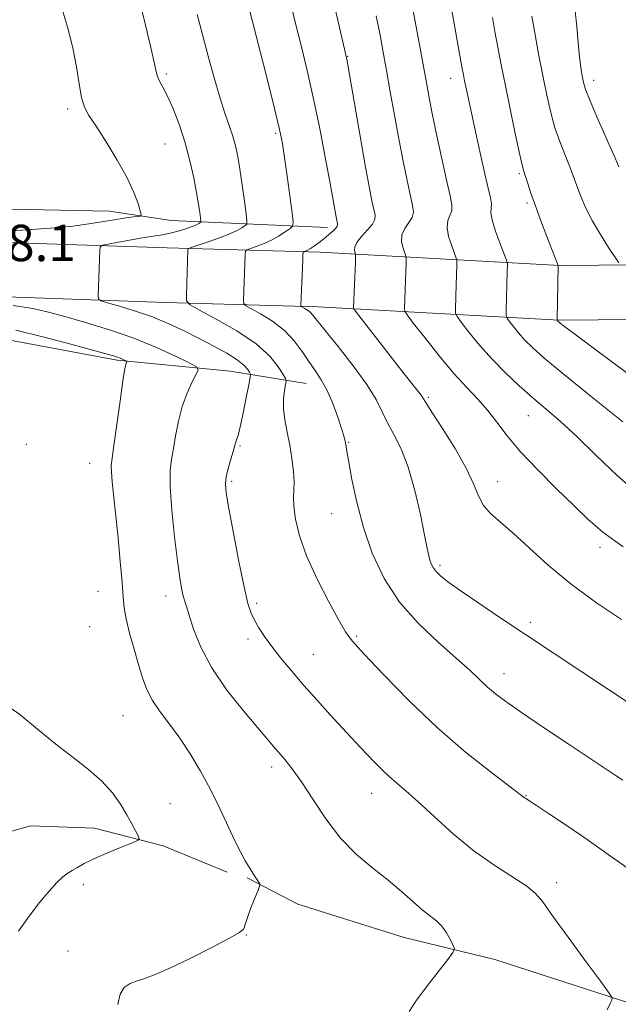
# Model space of a CAD drawing. Extents: x 2194800 to 2197700, y 302300 to 305200.
# Drawn here: x 2196830 to 2196962, y 302661 to 302877 of the extents above; entities that cross this region are included whole.
import ezdxf

# ---------------------------------------------------------------- set-up
doc = ezdxf.new("R2010")
doc.units = 0
doc.header["$MEASUREMENT"] = 0
for name, color, linetype, lineweight in [('BREAKLINE DTM HARD', 7, 'Continuous', 0), ('CONTOUR INDEX', 41, 'Continuous', 13), ('CONTOUR INTERMEDIATE', 44, 'Continuous', 0), ('SPOT ELEVATION', 7, 'Continuous', 0), ('SPOT ELEVATION DTM', 2, 'Continuous', 13)]:
    doc.layers.add(name, color=color, linetype=linetype, lineweight=lineweight)
doc.styles.add('Style-WORKING', font='WORKING.shx')

msp = doc.modelspace()

# ---------------------------------------------------------------- linework, layer by layer
at = {"layer": 'BREAKLINE DTM HARD'}
for points in [[(2196784.95, 302836.28, 1036.89), (2196807.74, 302836.11, 1036.77), (2196824.28, 302835.26, 1036.77), (2196849.76, 302834.75, 1037.23), (2196863.27, 302832.72, 1038.7), (2196897.7, 302831.2, 1045.46)], [(2197500, 302815.921, 1087.563), (2197440.46, 302815.93, 1078.88), (2197393.03, 302819.32, 1072.98), (2197364.82, 302820.32, 1071.51), (2197327.17, 302819.84, 1069.66), (2197297.6, 302819.84, 1069.35), (2197265.88, 302819.85, 1070.09), (2197219.49, 302818.89, 1071.72), (2197165.65, 302821.32, 1071.67), (2197100.73, 302821.33, 1070.88), (2197050.4, 302821.34, 1068.3), (2197000.28, 302823.29, 1063.56), (2196948.85, 302822.82, 1056.08), (2196896.1, 302825.73, 1046.6), (2196862.43, 302826.71, 1041.28), (2196833.79, 302827.69, 1038.8), (2196806.59, 302828.66, 1037.96), (2196780.6, 302829.63, 1038.8), (2196743.24, 302832.58, 1042.23), (2196710.59, 302831.61, 1045.91), (2196681.5, 302831.13, 1046.44)], [(2197500, 302803.921, 1087.506), (2197440.03, 302803.93, 1078.88), (2197392.39, 302807.34, 1072.98), (2197364.68, 302808.32, 1071.51), (2197327.25, 302807.84, 1069.66), (2197297.6, 302807.84, 1069.35), (2197266, 302807.85, 1070.09), (2197219.34, 302806.88, 1071.72), (2197165.38, 302809.32, 1071.67), (2197100.73, 302809.33, 1070.88), (2197050.17, 302809.34, 1068.3), (2197000.1, 302811.29, 1063.56), (2196948.57, 302810.82, 1056.08), (2196895.59, 302813.74, 1046.6), (2196862.05, 302814.72, 1041.28), (2196833.37, 302815.7, 1038.8), (2196806.15, 302816.67, 1037.96), (2196779.9, 302817.65, 1038.8), (2196742.95, 302820.57, 1042.23), (2196710.87, 302819.61, 1045.91), (2196681.7, 302819.13, 1046.44)], [(2196753.38, 302808.26, 1038.4), (2196765.36, 302808.94, 1036.2), (2196780.56, 302808.09, 1035.59), (2196797.27, 302809.27, 1034.93), (2196824.27, 302807.07, 1034.91), (2196851.45, 302802, 1035.73), (2196876.26, 302799.64, 1038.84), (2196892.97, 302796.93, 1043.1)], [(2197287.86, 302707.22, 1052.65), (2197277.16, 302703.33, 1051.91), (2197262.58, 302701.39, 1051.28), (2197249.46, 302702.85, 1050.6), (2197230.5, 302704.8, 1049.7), (2197208.62, 302706.26, 1048.75), (2197187.72, 302706.26, 1047.91), (2197166.82, 302704.32, 1047.44), (2197150.78, 302699.47, 1046.91), (2197137.65, 302693.15, 1046.75), (2197125.5, 302684.89, 1046.49), (2197121.61, 302681.97, 1046.07), (2197109.45, 302682.94, 1045.7), (2197091.47, 302680.52, 1045.44), (2197077.37, 302669.83, 1045.01), (2197064.24, 302660.59, 1044.33), (2197043.34, 302651.84, 1043.7), (2197018.55, 302650.88, 1042.96), (2196991.81, 302654.28, 1041.7), (2196964.59, 302660.61, 1040.22), (2196934.45, 302670.34, 1038.64), (2196914.52, 302675.2, 1037.17), (2196891.19, 302682.5, 1036.43), (2196880.01, 302688.33, 1035.85)], [(2196875.64, 302689.51, 1035.54), (2196861.54, 302695.35, 1034.39), (2196846.47, 302699.24, 1033.23), (2196832.38, 302699.73, 1032.07), (2196816.82, 302695.35, 1031.54), (2196804.18, 302686.12, 1030.91), (2196794.94, 302680.29, 1030.49), (2196786.19, 302678.83, 1029.65)]]:
    msp.add_polyline3d(points, dxfattribs=at)
at = {"layer": 'CONTOUR INDEX', "flags": 128}
for points, elevation in [([(2196856.326, 302881.008), (2196857.63, 302875.641), (2196858.781, 302871.012), (2196859.494, 302867.798), (2196859.91, 302865.748), (2196860.279, 302864.376), (2196860.81, 302863.212), (2196861.562, 302861.857), (2196862.556, 302859.9231), (2196863.783, 302857.1389), (2196865.1101, 302853.677), (2196866.37, 302849.825), (2196867.43, 302845.869), (2196868.27, 302842.107), (2196868.901, 302838.8361), (2196869.338, 302836.294), (2196869.616, 302834.471), (2196869.776, 302833.298), (2196869.849, 302832.68), (2196869.827, 302832.418), (2196869.6879, 302832.285), (2196869.396, 302832.093), (2196868.844, 302831.8), (2196867.905, 302831.4), (2196866.512, 302830.902), (2196864.83, 302830.3821), (2196863.081, 302829.931), (2196861.403, 302829.606), (2196857.366, 302828.985), (2196854.586, 302828.506), (2196851.734, 302827.985), (2196849.444, 302827.555), (2196848.179, 302827.278), (2196847.7041, 302826.923), (2196847.612, 302826.184), (2196847.278, 302816.193), (2196847.333, 302815.491), (2196847.859, 302815.092), (2196849.307, 302814.653), (2196851.962, 302813.9), (2196855.441, 302812.836), (2196859.196, 302811.53), (2196862.782, 302810.051), (2196866.177, 302808.455), (2196869.462, 302806.795), (2196872.658, 302805.132), (2196875.539, 302803.544), (2196877.819, 302802.117), (2196879.299, 302800.926), (2196880.125, 302800.005), (2196880.533, 302799.376), (2196880.7119, 302798.959), (2196880.67, 302798.252), (2196880.371, 302796.647), (2196879.812, 302793.799), (2196879.127, 302790.396), (2196878.48, 302787.387), (2196878.003, 302785.49), (2196877.687, 302784.508), (2196877.49, 302784.014), (2196877.357, 302783.609), (2196876.901, 302781.933), (2196876.415, 302780.2521), (2196875.865, 302778.268), (2196875.425, 302776.404), (2196875.248, 302774.849), (2196875.419, 302772.852), (2196876.001, 302769.427), (2196877.003, 302764.017), (2196878.206, 302757.763), (2196879.335, 302752.2369), (2196880.191, 302748.606), (2196880.892, 302746.4331), (2196881.632, 302744.882), (2196882.584, 302743.245), (2196883.832, 302741.343), (2196885.4369, 302739.126), (2196887.441, 302736.562), (2196889.809, 302733.694), (2196892.483, 302730.584), (2196895.376, 302727.325), (2196898.263, 302724.14), (2196900.888, 302721.2851), (2196904.887, 302717.001), (2196908.097, 302713.613), (2196909.666, 302712.0199), (2196911.239, 302710.533), (2196912.885, 302709.116), (2196914.883, 302707.428), (2196917.565, 302705.053), (2196921.148, 302701.742), (2196925.393, 302697.917), (2196929.9451, 302694.1641), (2196934.435, 302690.969), (2196941.504, 302686.432), (2196943.438, 302684.886), (2196944.991, 302683.027), (2196947.158, 302679.977), (2196950.581, 302675.252), (2196954.495, 302669.931), (2196957.786, 302665.484), (2196959.613, 302662.987), (2196960.232, 302661.933), (2196960.174, 302661.419), (2196959.846, 302660.65), (2196959.155, 302659.262)], 1040), ([(2196908.359, 302877.697), (2196909.223, 302873.462), (2196909.94, 302869.675), (2196910.651, 302865.679), (2196911.466, 302860.992), (2196912.3731, 302855.843), (2196913.329, 302850.638), (2196914.287, 302845.764), (2196915.171, 302841.528), (2196916.396, 302835.989), (2196916.553, 302834.534), (2196916.2709, 302833.409), (2196915.529, 302832.248), (2196914.65, 302830.967), (2196914.037, 302829.5549), (2196913.979, 302828.042), (2196914.295, 302826.623), (2196914.919, 302824.89), (2196914.99, 302824.338), (2196914.964, 302823.405), (2196914.7289, 302817.561), (2196914.608, 302813.41), (2196914.668, 302812.812), (2196915.17, 302811.977), (2196916.541, 302810.186), (2196919.038, 302806.991), (2196922.221, 302803.009), (2196925.474, 302799.125), (2196928.308, 302796.005), (2196930.731, 302793.451), (2196932.876, 302791.046), (2196934.917, 302788.4249), (2196937.204, 302785.421), (2196940.125, 302781.922), (2196943.894, 302777.9149), (2196948.017, 302773.802), (2196951.822, 302770.085), (2196954.936, 302767.07), (2196958.181, 302764.272), (2196962.673, 302761.01)], 1050), ([(2196952.117, 302878.752), (2196952.465, 302875.363), (2196952.802, 302871.788), (2196953.11, 302868.64), (2196953.375, 302866.379), (2196953.603, 302864.855), (2196953.804, 302863.762), (2196954.028, 302862.761), (2196954.479, 302861.36), (2196955.401, 302859.031), (2196956.916, 302855.507), (2196960.99, 302846.284), (2196961.359, 302845.405), (2196961.506, 302845.013), (2196961.732, 302844.509)], 1060)]:
    msp.add_lwpolyline(points, dxfattribs=dict(at, elevation=elevation))
at = {"layer": 'CONTOUR INTERMEDIATE', "flags": 128}
for points, elevation in [([(2196897.605, 302886.957), (2196901.88, 302868.497), (2196901.9461, 302868.149), (2196904.847, 302851.238), (2196905.972, 302844.8541), (2196906.84, 302840.172), (2196907.457, 302837.081), (2196907.883, 302835.124), (2196908.14, 302833.861), (2196908.09, 302832.917), (2196907.556, 302831.935), (2196906.466, 302830.659), (2196905.17, 302829.232), (2196904.1199, 302827.9), (2196903.65, 302826.858), (2196903.615, 302826.12), (2196903.847, 302825.34), (2196903.864, 302824.809), (2196903.818, 302823.597), (2196903.4211, 302813.604), (2196903.496, 302813.294), (2196904.05, 302812.502), (2196905.5601, 302810.549), (2196914.527, 302799.0501), (2196917.654, 302795.093), (2196918.243, 302794.326), (2196918.629, 302793.749), (2196919.259, 302792.739), (2196920.606, 302790.633), (2196922.938, 302787.035), (2196925.711, 302782.615), (2196928.175, 302778.306), (2196929.796, 302774.8471), (2196930.8901, 302772.1941), (2196931.987, 302770.108), (2196933.539, 302768.319), (2196935.684, 302766.435), (2196938.481, 302764.03), (2196941.985, 302760.8061), (2196946.221, 302756.96), (2196951.211, 302752.8151), (2196956.823, 302748.707), (2196962.308, 302745.02)], 1048), ([(2196923.902, 302885.1861), (2196927.232, 302866.479), (2196927.551, 302864.76), (2196927.821, 302863.396), (2196928.644, 302859.474), (2196930.259, 302851.926), (2196931.286, 302847.212), (2196932.247, 302842.954), (2196932.999, 302839.819), (2196933.492, 302837.714), (2196933.701, 302836.358), (2196933.609, 302834.435), (2196933.871, 302832.865), (2196934.637, 302830.41), (2196935.653, 302827.6301), (2196937.062, 302823.988), (2196937.244, 302823.397), (2196937.258, 302823.02), (2196937.196, 302821.356), (2196936.982, 302813.022), (2196936.981, 302811.891), (2196937.145, 302811.264), (2196937.613, 302810.603), (2196938.4821, 302809.4959), (2196939.677, 302808.038), (2196941.076, 302806.447), (2196942.714, 302804.797), (2196945.233, 302802.568), (2196949.427, 302799.093), (2196955.663, 302794.049), (2196962.588, 302788.499)], 1054), ([(2196889.397, 302881.338), (2196890.599, 302876.333), (2196891.875, 302871.153), (2196893.199, 302865.672), (2196894.549, 302859.715), (2196895.884, 302853.272), (2196897.104, 302846.992), (2196898.093, 302841.691), (2196898.771, 302837.972), (2196899.643, 302833.107), (2196899.865, 302832.034), (2196899.908, 302831.755), (2196899.815, 302831.4769), (2196899.479, 302831.059), (2196898.827, 302830.402), (2196897.93, 302829.577), (2196896.897, 302828.696), (2196895.8291, 302827.864), (2196894.8171, 302827.142), (2196893.945, 302826.582), (2196893.28, 302826.219), (2196892.814, 302826.013), (2196892.52, 302825.911), (2196892.364, 302825.796), (2196892.288, 302825.318), (2196892.227, 302824.068), (2196891.814, 302814.076), (2196891.824, 302813.91), (2196891.921, 302813.8), (2196892.675, 302813.387), (2196893.285, 302813.013), (2196893.888, 302812.551), (2196894.456, 302811.938), (2196897.131, 302808.545), (2196899.994, 302805.004), (2196903.342, 302800.769), (2196906.334, 302796.685), (2196908.355, 302793.394), (2196909.692, 302790.72), (2196910.86, 302788.278), (2196912.259, 302785.687), (2196913.838, 302782.563), (2196915.43, 302778.523), (2196916.885, 302773.424), (2196918.1099, 302768.09), (2196919.027, 302763.585), (2196919.596, 302760.694), (2196919.926, 302759.079), (2196920.163, 302758.123), (2196920.4471, 302757.303), (2196920.881, 302756.475), (2196921.56, 302755.587), (2196922.617, 302754.56), (2196924.341, 302753.191), (2196927.061, 302751.248), (2196930.926, 302748.615), (2196935.372, 302745.645), (2196965.532, 302725.626)], 1046), ([(2196916.065, 302881.293), (2196916.909, 302876.814), (2196917.838, 302871.772), (2196919.347, 302863.41), (2196919.957, 302860.106), (2196920.713, 302856.268), (2196921.741, 302851.311), (2196922.886, 302845.968), (2196923.92, 302841.304), (2196924.652, 302838.117), (2196925.017, 302836.1511), (2196924.986, 302834.883), (2196924.592, 302833.836), (2196924.13, 302832.701), (2196923.954, 302831.21), (2196924.308, 302829.226), (2196924.9739, 302827.126), (2196925.99, 302824.439), (2196926.1169, 302823.867), (2196926.111, 302823.212), (2196926.003, 302820.518), (2196925.938, 302818.633), (2196925.795, 302813.216), (2196925.825, 302812.352), (2196926.157, 302811.62), (2196927.077, 302810.395), (2196928.782, 302808.223), (2196931.125, 302805.362), (2196933.871, 302802.243), (2196936.808, 302799.226), (2196939.822, 302796.392), (2196942.82, 302793.752), (2196945.773, 302791.247), (2196948.899, 302788.553), (2196952.48, 302785.276), (2196956.697, 302781.188), (2196961.342, 302776.726), (2196966.11, 302772.49)], 1052), ([(2196839.295, 302879.408), (2196840.575, 302874.998), (2196841.709, 302870.655), (2196842.504, 302866.488), (2196843.068, 302862.762), (2196843.584, 302859.778), (2196844.2401, 302857.66), (2196845.241, 302855.807), (2196846.797, 302853.436), (2196848.999, 302850.013), (2196851.447, 302845.9971), (2196853.621, 302842.091), (2196855.121, 302838.881), (2196856.017, 302836.481), (2196856.499, 302834.884), (2196856.708, 302834.038), (2196856.594, 302833.708), (2196856.0591, 302833.609), (2196855.016, 302833.5), (2196853.421, 302833.301), (2196851.24, 302832.977), (2196848.47, 302832.512), (2196845.226, 302831.988), (2196841.6541, 302831.507), (2196837.821, 302831.139), (2196828.33, 302830.432)], 1038), ([(2196869.034, 302878.005), (2196870.2, 302873.575), (2196871.471, 302868.809), (2196872.766, 302864.06), (2196874.006, 302859.789), (2196875.122, 302856.339), (2196876.083, 302853.578), (2196876.866, 302851.253), (2196877.467, 302849.099), (2196877.956, 302846.79), (2196878.4231, 302843.985), (2196878.927, 302840.529), (2196879.41, 302837.007), (2196879.785, 302834.188), (2196879.972, 302832.619), (2196879.9141, 302831.952), (2196879.562, 302831.615), (2196878.851, 302831.138), (2196877.655, 302830.461), (2196875.833, 302829.626), (2196873.372, 302828.694), (2196870.77, 302827.804), (2196867.48, 302826.727), (2196867.045, 302826.517), (2196866.975, 302826.307), (2196866.644, 302816.315), (2196866.714, 302815.043), (2196867.458, 302814.197), (2196869.513, 302813.053), (2196873.223, 302811.073), (2196877.749, 302808.465), (2196881.962, 302805.624), (2196884.969, 302802.917), (2196886.844, 302800.606), (2196887.901, 302798.922), (2196888.425, 302797.976), (2196888.571, 302797.387), (2196888.464, 302796.649), (2196888.236, 302795.362), (2196888.0389, 302793.555), (2196888.034, 302791.358), (2196888.329, 302788.89), (2196888.827, 302786.207), (2196889.3801, 302783.351), (2196889.857, 302780.403), (2196890.192, 302777.604), (2196890.338, 302775.235), (2196890.287, 302773.441), (2196890.19, 302771.824), (2196890.238, 302769.851), (2196890.62, 302767.084), (2196891.513, 302763.463), (2196893.092, 302759.023), (2196895.401, 302753.939), (2196897.955, 302748.948), (2196900.137, 302744.925), (2196901.603, 302742.381), (2196903.098, 302740.356), (2196905.641, 302737.525), (2196909.957, 302732.944), (2196915.611, 302727.196), (2196921.873, 302721.244), (2196928.035, 302715.933), (2196933.452, 302711.623), (2196941, 302705.889), (2196941.275, 302705.704), (2196943.655, 302704.164), (2196946.505, 302702.294), (2196950.329, 302699.739), (2196954.757, 302696.706), (2196959.395, 302693.44), (2196963.744, 302690.337)], 1042), ([(2196880.523, 302878.984), (2196884.241, 302864.406), (2196886.01, 302857.368), (2196887.125, 302852.735), (2196887.76, 302849.622), (2196888.239, 302846.544), (2196888.807, 302842.451), (2196889.885, 302834.394), (2196890.121, 302832.356), (2196890.005, 302831.462), (2196889.436, 302830.945), (2196888.358, 302830.2001), (2196886.887, 302829.258), (2196885.182, 302828.3101), (2196883.4131, 302827.517), (2196881.803, 302826.916), (2196880.586, 302826.513), (2196879.922, 302826.261), (2196879.667, 302825.917), (2196879.6009, 302825.187), (2196879.229, 302815.196), (2196879.2689, 302814.476), (2196879.689, 302813.998), (2196880.851, 302813.352), (2196882.96, 302812.212), (2196885.604, 302810.592), (2196888.216, 302808.589), (2196890.355, 302806.32), (2196892.076, 302803.968), (2196893.561, 302801.736), (2196894.96, 302799.737), (2196896.309, 302797.726), (2196897.609, 302795.369), (2196898.847, 302792.4861), (2196899.934, 302789.502), (2196900.763, 302787), (2196901.265, 302785.4), (2196901.519, 302784.493), (2196901.642, 302783.91), (2196901.949, 302782.016), (2196902.348, 302779.653), (2196903.042, 302775.807), (2196904.098, 302770.838), (2196905.57, 302765.284), (2196907.531, 302759.625), (2196910.1191, 302754.099), (2196913.49, 302748.883), (2196917.654, 302744.142), (2196922.054, 302740), (2196925.989, 302736.565), (2196928.9359, 302733.897), (2196932.837, 302730.198), (2196934.579, 302728.72), (2196936.871, 302727.011), (2196940.3, 302724.635), (2196945.162, 302721.354), (2196950.586, 302717.73), (2196960.951, 302710.837), (2196962.583, 302709.724)], 1044), ([(2196942.5619, 302877.649), (2196943.229, 302873.967), (2196944.0879, 302869.358), (2196945.004, 302864.586), (2196945.878, 302860.276), (2196946.749, 302856.477), (2196947.69, 302853.095), (2196948.74, 302850.065), (2196949.787, 302847.431), (2196950.686, 302845.262), (2196951.343, 302843.56), (2196952.489, 302840.343), (2196953.313, 302838.193), (2196954.431, 302835.615), (2196955.894, 302832.71), (2196957.684, 302829.64), (2196959.488, 302826.795), (2196961.717, 302823.421)], 1058), ([(2196933.931, 302877.336), (2196934.495, 302874.215), (2196935.1199, 302870.8159), (2196935.859, 302866.926), (2196936.78, 302862.289), (2196937.899, 302856.866), (2196939.04, 302851.477), (2196939.98, 302847.158), (2196940.564, 302844.623), (2196940.917, 302843.3), (2196941.696, 302840.839), (2196942.403, 302838.696), (2196943.443, 302835.749), (2196944.829, 302832.044), (2196946.288, 302828.258), (2196948.404, 302822.828), (2196948.132, 302810.908), (2196948.1489, 302810.812), (2196948.345, 302810.5881), (2196949.199, 302809.897), (2196963.579, 302799.192)], 1056), ([(2196828.587, 302814.076), (2196832.899, 302813.352), (2196836.328, 302812.579), (2196839.935, 302811.608), (2196844.508, 302810.321), (2196849.759, 302808.727), (2196855.13, 302806.87), (2196860.098, 302804.8379), (2196864.263, 302802.915), (2196867.263, 302801.432), (2196868.852, 302800.571), (2196869.26, 302799.9309), (2196868.838, 302798.963), (2196867.921, 302797.24), (2196866.79, 302794.821), (2196865.711, 302791.888), (2196864.889, 302788.649), (2196864.286, 302785.431), (2196863.8, 302782.592), (2196863.371, 302780.277), (2196863.094, 302777.791), (2196863.102, 302774.23), (2196863.476, 302769.054), (2196864.073, 302763.187), (2196864.7, 302757.914), (2196865.2, 302754.2259), (2196865.583, 302751.906), (2196865.9, 302750.44), (2196866.214, 302749.312), (2196867.26, 302746.015), (2196868.247, 302742.9529), (2196869.8191, 302738.983), (2196872.224, 302734.404), (2196875.544, 302729.558), (2196879.174, 302724.976), (2196882.341, 302721.238), (2196885.875, 302717.1), (2196888.321, 302714.294), (2196889.942, 302712.268), (2196891.954, 302709.407), (2196894.415, 302705.567), (2196897.294, 302701.227), (2196900.539, 302697.024), (2196904.063, 302693.455), (2196907.638, 302690.446), (2196911, 302687.78), (2196913.933, 302685.303), (2196916.422, 302683.0919), (2196918.502, 302681.286), (2196921.632, 302678.842), (2196922.832, 302677.652), (2196923.872, 302676.176), (2196924.719, 302674.65), (2196925.317, 302673.421), (2196925.576, 302672.663), (2196925.26, 302671.862), (2196924.098, 302670.332), (2196921.979, 302667.634), (2196919.428, 302664.325), (2196917.131, 302661.212), (2196915.597, 302658.915)], 1038), ([(2196829.156, 302808.61), (2196835.063, 302807.169), (2196841.233, 302805.548), (2196849.525, 302803.289), (2196851.111, 302802.838), (2196851.888, 302802.579), (2196852.479, 302802.338), (2196853.52, 302801.83), (2196853.568, 302801.7539), (2196853.518, 302801.639), (2196853.3929, 302801.313), (2196853.145, 302800.178), (2196852.709, 302797.53), (2196852.059, 302793.027), (2196850.7, 302783.251), (2196850.305, 302780.503), (2196850.142, 302778.922), (2196850.172, 302777.481), (2196850.3571, 302775.314), (2196851.621, 302763.023), (2196852.125, 302757.796), (2196852.518, 302753.277), (2196852.748, 302750.072), (2196852.972, 302747.645), (2196853.396, 302745.172), (2196854.161, 302742.048), (2196855.138, 302738.546), (2196856.133, 302735.156), (2196857.021, 302732.247), (2196857.965, 302729.702), (2196859.198, 302727.286), (2196860.888, 302724.781), (2196862.9391, 302722.056), (2196865.19, 302719), (2196867.496, 302715.537), (2196869.778, 302711.732), (2196871.971, 302707.686), (2196874.01, 302703.543), (2196877.376, 302696.309), (2196878.604, 302693.843), (2196879.595, 302692.0439), (2196880.458, 302690.616), (2196881.269, 302689.332), (2196882.499, 302687.436), (2196882.764, 302686.958), (2196882.738, 302686.475), (2196882.4, 302685.572), (2196881.001, 302682.047), (2196880.308, 302680.237), (2196879.843, 302678.93), (2196879.574, 302678.071), (2196879.424, 302677.499), (2196879.212, 302677.02), (2196878.351, 302676.315), (2196876.151, 302675.0341), (2196872.235, 302672.983), (2196867.462, 302670.598), (2196863.005, 302668.472), (2196859.761, 302667.053), (2196857.528, 302666.202), (2196855.833, 302665.634), (2196854.306, 302665.065), (2196853.001, 302664.197), (2196852.079, 302662.734), (2196851.6019, 302660.452)], 1036), ([(2196826.584, 302726.624), (2196830.046, 302724.173), (2196833.934, 302720.982), (2196837.926, 302717.668), (2196841.73, 302714.713), (2196845.168, 302712.062), (2196848.091, 302709.523), (2196850.397, 302706.961), (2196852.174, 302704.457), (2196853.557, 302702.149), (2196854.657, 302700.164), (2196855.491, 302698.587), (2196856.052, 302697.49), (2196856.278, 302696.876), (2196855.894, 302696.463), (2196854.57, 302695.897), (2196852.149, 302694.924), (2196849.169, 302693.695), (2196846.338, 302692.462), (2196844.206, 302691.426), (2196842.693, 302690.593), (2196841.557, 302689.915), (2196840.565, 302689.309), (2196839.51, 302688.528), (2196838.192, 302687.283), (2196836.465, 302685.363), (2196834.395, 302682.849), (2196832.103, 302679.901), (2196829.723, 302676.59)], 1034)]:
    msp.add_lwpolyline(points, dxfattribs=dict(at, elevation=elevation))
at = {"layer": 'SPOT ELEVATION DTM'}
for p in [(2196902.1, 302868.76, 1048.06), (2196862.22, 302864.88, 1040.27), (2196924.74, 302863.94, 1053.32), (2196956.18, 302863.54, 1060.54), (2196840.56, 302857.21, 1037.66), (2196886.26, 302851.84, 1043.74), (2196861.96, 302849.53, 1039.09), (2196939.83, 302843.01, 1055.77), (2196941.51, 302836.56, 1055.72), (2196919.84, 302793.84, 1048.24), (2196941.83, 302789.87, 1051.16), (2196831.47, 302783.54, 1034.53), (2196878.47, 302783.16, 1040.18), (2196902.33, 302784, 1044.11), (2196845.37, 302779.4, 1035.27), (2196876.63, 302775.38, 1040.26), (2196935.12, 302775.32, 1048.76), (2196898.62, 302768.34, 1043.18), (2196957.56, 302760.9, 1049.57), (2196922.44, 302756.93, 1046.31), (2196847.22, 302751.26, 1035.12), (2196862.16, 302750.24, 1037.46), (2196882.09, 302748.61, 1040.32), (2196845.4, 302743.51, 1034.85), (2196942.3, 302744.4, 1046.38), (2196904.06, 302741.35, 1042.21), (2196880.22, 302740.74, 1039.58), (2196894.53, 302737.41, 1040.89), (2196936.47, 302733.12, 1044.66), (2196852.69, 302723.96, 1035.06), (2196885.38, 302712.67, 1037.53), (2196907.36, 302706.84, 1039.29), (2196863.07, 302704.59, 1034.94), (2196941.35, 302706.32, 1042.07), (2196948.08, 302687.2, 1040.44), (2196844, 302686.8, 1034.57), (2196879.85, 302675.72, 1036.06), (2196840.6, 302672.19, 1035.33)]:
    msp.add_point(p, dxfattribs=at)

# ---------------------------------------------------------------- texts
at = {"layer": 'SPOT ELEVATION', "style": 'Style-WORKING'}
msp.add_text('1038.1', height=8, dxfattribs=at).set_placement((2196809.041, 302823.798, 1038.133))

doc.saveas('drawing.dxf')
